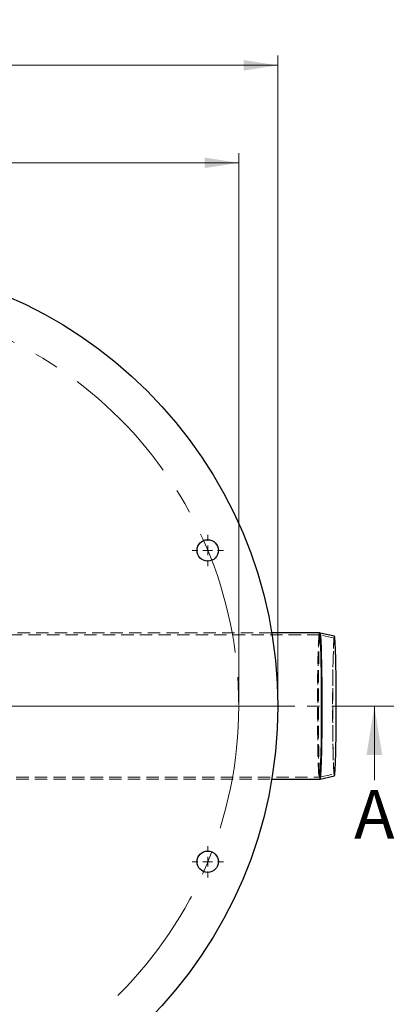
# Model space of a CAD drawing. Units: millimetres. Extents: x 0 to 420, y 0 to 297.
# Drawn here: x 170 to 208, y 52 to 153 of the extents above; entities that cross this region are included whole.
import ezdxf

# ---------------------------------------------------------------- set-up
doc = ezdxf.new("R2010")
doc.units = ezdxf.units.MM
for name, pattern in [('CENTER', [10.16, 6.35, -1.27, 1.27, -1.27]), ('CENTERX2', [20.32, 12.7, -2.54, 2.54, -2.54]), ('HIDDEN', [1.905, 1.27, -0.635])]:
    doc.linetypes.add(name, pattern=pattern)
doc.styles.add('SLDTEXTSTYLE0', font='TXT', dxfattribs={"width": 0.605})
doc.dimstyles.new('SLDDIMSTYLE0', dxfattribs={"dimtxt": 3.5, "dimasz": 3.5, "dimexe": 0, "dimexo": 0.0625, "dimgap": 0.875, "dimtad": 1, "dimlfac": 5, "dimrnd": 1e-09, "dimzin": 12, "dimdsep": 46, "dimtxsty": 'SLDTEXTSTYLE0', "dimsah": 1, "dimcen": 0.09, "dimadec": 0, "dimazin": 3, "dimtfac": 1, "dimtdec": 3, "dimtofl": 0, "dimtmove": 0, "dimatfit": 3, "dimfxl": 0, "dimfrac": 2, "dimtolj": 1, "dimtzin": 12, "dimarcsym": 0})

# ---------------------------------------------------------------- blocks, each defined once
blk = doc.blocks.new('_D')
at = {"color": 7, "linetype": 'Continuous', "lineweight": 0}
for p, q in [((108.85, 83.01), (108.85, 139.61)), ((192.25, 83.01), (192.25, 139.61)), ((108.85, 138.61), (192.25, 138.61))]:
    blk.add_line(p, q, dxfattribs=at)
at = {"color": 7, "linetype": 'Continuous', "lineweight": 18}
for points in [[(108.85, 138.61), (112.35, 138.07), (112.35, 139.15)], [(192.25, 138.61), (188.75, 139.15), (188.75, 138.07)]]:
    blk.add_solid(points, dxfattribs=at)
at = {"color": 7, "linetype": 'Continuous', "lineweight": 18, "char_height": 3.5, "attachment_point": 1, "style": 'SLDTEXTSTYLE0'}
for s, insert in [('%%c', (143.99, 143.13)), ('417', (149.09, 143.13))]:
    blk.add_mtext(s, dxfattribs=dict(at, insert=insert))
blk = doc.blocks.new('_D_1')
at = {"color": 7, "linetype": 'Continuous', "lineweight": 0}
for p, q in [((104.85, 83.01), (104.85, 149.61)), ((196.25, 83.01), (196.25, 149.61)), ((104.85, 148.61), (196.25, 148.61))]:
    blk.add_line(p, q, dxfattribs=at)
at = {"color": 7, "linetype": 'Continuous', "lineweight": 18}
for points in [[(104.85, 148.61), (108.35, 148.07), (108.35, 149.15)], [(196.25, 148.61), (192.75, 149.15), (192.75, 148.07)]]:
    blk.add_solid(points, dxfattribs=at)
at = {"color": 7, "linetype": 'Continuous', "lineweight": 18, "char_height": 3.5, "attachment_point": 1, "style": 'SLDTEXTSTYLE0'}
for s, insert in [('%%c', (143.99, 153.13)), ('457', (149.09, 153.13))]:
    blk.add_mtext(s, dxfattribs=dict(at, insert=insert))
blk = doc.blocks.new('SW_CENTERMARKSYMBOL_0')
at = {"color": 0, "linetype": 'Continuous', "lineweight": 18}
for p, q in [((0, 1), (0, 1.6)), ((-1, 0), (-1.6, 0)), ((0, 0), (-0.5, 0)), ((0, 0), (0, 0.5)), ((0, 0), (0, -0.5)), ((0, 0), (0.5, 0)), ((1, 0), (1.6, 0)), ((0, -1), (0, -1.6))]:
    blk.add_line(p, q, dxfattribs=at)
blk = doc.blocks.new('SW_CENTERMARKSYMBOL_7')
at = {"color": 0, "linetype": 'Continuous', "lineweight": 18}
for p, q in [((0, 1), (0, 1.6)), ((-1, 0), (-1.6, 0)), ((0, 0), (-0.5, 0)), ((0, 0), (0, 0.5)), ((0, 0), (0, -0.5)), ((0, 0), (0.5, 0)), ((1, 0), (1.6, 0)), ((0, -1), (0, -1.6))]:
    blk.add_line(p, q, dxfattribs=at)
blk = doc.blocks.new('SW_CENTERMARKSYMBOL_8')
at = {"color": 0, "linetype": 'Continuous', "lineweight": 18}
for p, q in [((0, 1), (0, 46.2)), ((-1, 0), (-46.2, 0)), ((0, 0), (-0.5, 0)), ((0, 0), (0, 0.5)), ((0, 0), (0, -0.5)), ((0, 0), (0.5, 0)), ((1, 0), (46.2, 0)), ((0, -1), (0, -46.2))]:
    blk.add_line(p, q, dxfattribs=at)

msp = doc.modelspace()

# ---------------------------------------------------------------- linework, layer by layer
at = {"color": 7, "linetype": 'HIDDEN', "lineweight": 18}
for p, q in [((195.631521, 90.413322), (167.551148, 90.413322)), ((200.541062, 90.213322), (167.551148, 90.213322)), ((202.064004, 89.868126), (200.542197, 90.213194)), ((200.542197, 75.613451), (202.064004, 75.958518)), ((202.062923, 75.753322), (202.064036, 75.753448)), ((167.551148, 75.613322), (200.541062, 75.613322)), ((167.551148, 75.413322), (195.631521, 75.413322)), ((200.607081, 75.423218), (200.608325, 75.423369))]:
    msp.add_line(p, q, dxfattribs=at)
at = {"color": 7, "linetype": 'Continuous', "lineweight": 25}
for p, q in [((200.518687, 90.413322), (195.631521, 90.413322)), ((200.611466, 90.398818), (200.517962, 90.408566)), ((202.064036, 90.073196), (200.608244, 90.403294)), ((200.608244, 75.42335), (202.064036, 75.753448)), ((195.631521, 75.413322), (200.518687, 75.413322))]:
    msp.add_line(p, q, dxfattribs=at)
at = {"color": 7, "linetype": 'CENTER', "lineweight": 18}
msp.add_line((208.154017, 82.913322), (99.206142, 82.913322), dxfattribs=at)
at = {"color": 7, "linetype": 'Continuous', "lineweight": 18}
msp.add_line((206.154017, 75.313322), (206.154017, 82.913322), dxfattribs=at)
at = {"color": 7, "linetype": 'HIDDEN', "lineweight": 18, "flags": 128}
for points in [[(200.518687, 90.413322), (200.499739, 90.37831), (200.480968, 90.273598), (200.462548, 90.100166), (200.444653, 89.859632), (200.427449, 89.554242), (200.411097, 89.186848), (200.39575, 88.76088), (200.38155, 88.280314), (200.368631, 87.749639), (200.357113, 87.173808), (200.347104, 86.558198), (200.338696, 85.908557), (200.331969, 85.23095), (200.326985, 84.531704), (200.323792, 83.817347), (200.322417, 83.09455), (200.322876, 82.370061), (200.325162, 81.650644), (200.329256, 80.943017), (200.335118, 80.253786), (200.342694, 79.589386), (200.351914, 78.95602), (200.36269, 78.359603), (200.374923, 77.805703), (200.388498, 77.299492), (200.403289, 76.845695), (200.419157, 76.44855), (200.435955, 76.111765), (200.453525, 75.838484), (200.471703, 75.631259), (200.49032, 75.492024), (200.509202, 75.422081), (200.518687, 75.413322)], [(200.541062, 90.213322), (200.522332, 90.178171), (200.503782, 90.073055), (200.485591, 89.898987), (200.467935, 89.657643), (200.450982, 89.351347), (200.434897, 88.98305), (200.419835, 88.556299), (200.40594, 88.075202), (200.393346, 87.544393), (200.382175, 86.968985), (200.372534, 86.354518), (200.364517, 85.706911), (200.358199, 85.0324), (200.353642, 84.337482), (200.350891, 83.628847), (200.349971, 82.913322), (200.350891, 82.197797), (200.353642, 81.489163), (200.358199, 80.794244), (200.364517, 80.119733), (200.372534, 79.472126), (200.382175, 78.85766), (200.393346, 78.282251), (200.40594, 77.751443), (200.419835, 77.270346), (200.434897, 76.843594), (200.450982, 76.475297), (200.467935, 76.169002), (200.485591, 75.927658), (200.503782, 75.75359), (200.522332, 75.648474), (200.541062, 75.613322), (200.559793, 75.648474), (200.578342, 75.75359), (200.596533, 75.927658), (200.61419, 76.169002), (200.631142, 76.475297), (200.647227, 76.843594), (200.66229, 77.270346), (200.676185, 77.751443), (200.688778, 78.282251), (200.699949, 78.85766), (200.70959, 79.472126), (200.717608, 80.119733), (200.723926, 80.794244), (200.728482, 81.489163), (200.731234, 82.197797), (200.732154, 82.913322), (200.731234, 83.628847), (200.728482, 84.337482), (200.723926, 85.0324), (200.717608, 85.706911), (200.70959, 86.354518), (200.699949, 86.968985), (200.688778, 87.544393), (200.676185, 88.075202), (200.66229, 88.556299), (200.647227, 88.98305), (200.631142, 89.351347), (200.61419, 89.657643), (200.596533, 89.898987), (200.578342, 90.073055), (200.559793, 90.178171), (200.541062, 90.213322)], [(200.608313, 90.403278), (200.597608, 90.39468), (200.578751, 90.324828), (200.560158, 90.185778), (200.542004, 89.978826), (200.524457, 89.705906), (200.507682, 89.369565), (200.491835, 88.972944), (200.477063, 88.519746), (200.463506, 88.014202), (200.451289, 87.461033), (200.440527, 86.865403), (200.43132, 86.232873), (200.423754, 85.56935), (200.417899, 84.881028), (200.413811, 84.174334), (200.411527, 83.455866), (200.41107, 82.732333), (200.412442, 82.01049), (200.415632, 81.297076), (200.420609, 80.598753), (200.427327, 79.92204), (200.435723, 79.273256), (200.44572, 78.658458), (200.457223, 78.083387), (200.470125, 77.553411), (200.484306, 77.07348), (200.499633, 76.648074), (200.515963, 76.281164), (200.533144, 75.976178), (200.551016, 75.735961), (200.569411, 75.562758), (200.588157, 75.458185), (200.607081, 75.423218), (200.607081, 75.423218)], [(202.064036, 90.073196), (202.062923, 90.073322), (202.044552, 90.038845), (202.026358, 89.935745), (202.008516, 89.765015), (201.991198, 89.5283), (201.974571, 89.227879), (201.958795, 88.866645), (201.944021, 88.448077), (201.930393, 87.976207), (201.91804, 87.455578), (201.907084, 86.891205), (201.897628, 86.288523), (201.889763, 85.653336), (201.883567, 84.991761), (201.879098, 84.310169), (201.876399, 83.615125), (201.875496, 82.913322), (201.876399, 82.21152), (201.879098, 81.516476), (201.883567, 80.834884), (201.889763, 80.173309), (201.897628, 79.538122), (201.907084, 78.935439), (201.91804, 78.371066), (201.930393, 77.850438), (201.944021, 77.378567), (201.958795, 76.96), (201.974571, 76.598766), (201.991198, 76.298345), (202.008516, 76.061629), (202.026358, 75.8909), (202.044552, 75.7878), (202.062923, 75.753322), (202.062923, 75.753322)], [(202.062923, 75.958396), (202.081051, 75.992956), (202.098998, 76.096295), (202.116586, 76.267384), (202.133641, 76.504523), (202.149994, 76.805356), (202.165481, 77.166892), (202.179948, 77.585539), (202.193253, 78.057136), (202.205263, 78.576996), (202.215857, 79.139953), (202.224932, 79.740411), (202.232397, 80.372402), (202.238178, 81.029647), (202.242216, 81.705612), (202.244473, 82.39358), (202.244926, 83.086713), (202.243569, 83.778124), (202.240418, 84.460939), (202.235502, 85.128374), (202.228871, 85.773794), (202.220591, 86.390786), (202.210744, 86.973217), (202.199428, 87.515299), (202.186755, 88.011644), (202.172851, 88.45732), (202.157855, 88.847898), (202.141916, 89.179495), (202.125191, 89.448815), (202.107848, 89.653184), (202.090058, 89.790568), (202.071998, 89.859603), (202.053849, 89.859603), (202.035789, 89.790568), (202.017999, 89.653184), (202.000656, 89.448815), (201.983931, 89.179495), (201.967992, 88.847898), (201.952996, 88.45732), (201.939092, 88.011644), (201.926419, 87.515299), (201.915103, 86.973217), (201.905256, 86.390786), (201.896976, 85.773794), (201.890345, 85.128374), (201.885429, 84.460939), (201.882278, 83.778124), (201.880921, 83.086713), (201.881374, 82.39358), (201.883631, 81.705612), (201.887669, 81.029647), (201.89345, 80.372402), (201.900914, 79.740411), (201.909989, 79.139953), (201.920584, 78.576996), (201.932594, 78.057136), (201.945898, 77.585539), (201.960366, 77.166892), (201.975853, 76.805356), (201.992205, 76.504523), (202.009261, 76.267384), (202.026849, 76.096295), (202.044796, 75.992956), (202.062923, 75.958396)]]:
    msp.add_lwpolyline(points, dxfattribs=at)
at = {"color": 8, "linetype": 'Continuous', "lineweight": 18, "flags": 128}
for points in [[(200.518687, 75.413322), (200.528172, 75.422081), (200.547054, 75.492024), (200.565671, 75.631259), (200.58385, 75.838484), (200.60142, 76.111765), (200.618217, 76.44855), (200.634085, 76.845695), (200.648876, 77.299492), (200.662451, 77.805703), (200.674684, 78.359603), (200.685461, 78.95602), (200.69468, 79.589386), (200.702256, 80.253786), (200.708118, 80.943017), (200.712212, 81.650644), (200.714499, 82.370061), (200.714957, 83.09455), (200.713583, 83.817347), (200.710389, 84.531704), (200.705405, 85.23095), (200.698678, 85.908557), (200.690271, 86.558198), (200.680261, 87.173808), (200.668743, 87.749639), (200.655824, 88.280314), (200.641624, 88.76088), (200.626277, 89.186848), (200.609925, 89.554242), (200.592721, 89.859632), (200.574826, 90.100166), (200.556407, 90.273598), (200.537635, 90.37831), (200.518687, 90.413322), (200.518687, 90.413322)], [(200.608325, 75.423369), (200.626004, 75.458185), (200.64475, 75.562758), (200.663145, 75.735961), (200.681017, 75.976178), (200.698198, 76.281164), (200.714528, 76.648074), (200.729855, 77.07348), (200.744036, 77.553411), (200.756938, 78.083387), (200.768441, 78.658458), (200.778438, 79.273256), (200.786834, 79.92204), (200.793552, 80.598753), (200.798529, 81.297076), (200.801719, 82.01049), (200.803091, 82.732333), (200.802634, 83.455866), (200.80035, 84.174334), (200.796262, 84.881028), (200.790407, 85.56935), (200.782841, 86.232873), (200.773634, 86.865403), (200.762872, 87.461033), (200.750655, 88.014202), (200.737098, 88.519746), (200.722326, 88.972944), (200.706479, 89.369565), (200.689704, 89.705906), (200.672157, 89.978826), (200.654003, 90.185778), (200.63541, 90.324828), (200.616553, 90.39468), (200.608313, 90.403278)]]:
    msp.add_lwpolyline(points, dxfattribs=at)
at = {"color": 7, "linetype": 'Continuous', "lineweight": 25, "flags": 128}
msp.add_lwpolyline([(202.064036, 75.753448), (202.081294, 75.7878), (202.099489, 75.8909), (202.117331, 76.061629), (202.134649, 76.298345), (202.151276, 76.598766), (202.167052, 76.96), (202.181826, 77.378567), (202.195454, 77.850438), (202.207806, 78.371066), (202.218763, 78.935439), (202.228219, 79.538122), (202.236083, 80.173309), (202.24228, 80.834884), (202.246749, 81.516476), (202.249448, 82.21152), (202.25035, 82.913322), (202.249448, 83.615125), (202.246749, 84.310169), (202.24228, 84.991761), (202.236083, 85.653336), (202.228219, 86.288523), (202.218763, 86.891205), (202.207806, 87.455578), (202.195454, 87.976207), (202.181826, 88.448077), (202.167052, 88.866645), (202.151276, 89.227879), (202.134649, 89.5283), (202.117331, 89.765015), (202.099489, 89.935745), (202.081294, 90.038845), (202.064036, 90.073196)], dxfattribs=at)
at = {"color": 7, "linetype": 'Continuous', "lineweight": 25}
for centre, radius in [((150.551148, 82.913322), 45.7), ((189.076925, 98.871221), 1.1), ((189.076925, 66.955423), 1.1)]:
    msp.add_circle(centre, radius, dxfattribs=at)
at = {"color": 7, "linetype": 'CENTERX2', "lineweight": 18}
msp.add_circle((150.551148, 82.913322), 41.7, dxfattribs=at)
at = {"color": 7, "linetype": 'Continuous', "lineweight": 25}
msp.add_open_spline([(200.51543, 75.418494), (200.527704, 75.416344), (200.559629, 75.410751), (200.589343, 75.423056), (200.607632, 75.430629)], degree=3, knots=[0, 0, 0, 0, 0.3844853964, 1, 1, 1, 1], dxfattribs=at)
at = {"color": 7, "linetype": 'Continuous', "lineweight": 18}
msp.add_solid([(206.154017, 82.913322), (205.354017, 77.913322), (206.954017, 77.913322)], dxfattribs=at)

# ---------------------------------------------------------------- block references
at = {"color": 7, "linetype": 'Continuous', "lineweight": 0}
for name, p in [('SW_CENTERMARKSYMBOL_8', (150.551148, 82.913322)), ('SW_CENTERMARKSYMBOL_7', (189.076925, 98.871221)), ('SW_CENTERMARKSYMBOL_0', (189.076925, 66.955423))]:
    msp.add_blockref(name, p, dxfattribs=at)

# ---------------------------------------------------------------- texts
at = {"color": 7, "linetype": 'Continuous', "insert": (204.075103, 74.311926), "char_height": 5, "attachment_point": 1, "style": 'SLDTEXTSTYLE0'}
msp.add_mtext('A', dxfattribs=at)

# ---------------------------------------------------------------- dimensions: what is measured, and where the dimension line sits
at = {"color": 7, "linetype": 'Continuous', "lineweight": 18}
for base, p1, p2, picture, middle in [((196.251148, 148.613322), (104.851148, 82.913322), (196.251148, 82.913322), '_D_1', (150.551148, 148.613322)), ((192.251148, 138.613322), (108.851148, 82.913322), (192.251148, 82.913322), '_D', (150.551148, 138.613322))]:
    dim = msp.add_linear_dim(base=base, p1=p1, p2=p2, text='%%c<>', dimstyle='SLDDIMSTYLE0', dxfattribs=at)
    dim.commit()
    dim.dimension.update_dxf_attribs({"geometry": picture, "text_midpoint": middle, "dimtype": 160})

doc.saveas('drawing.dxf')
